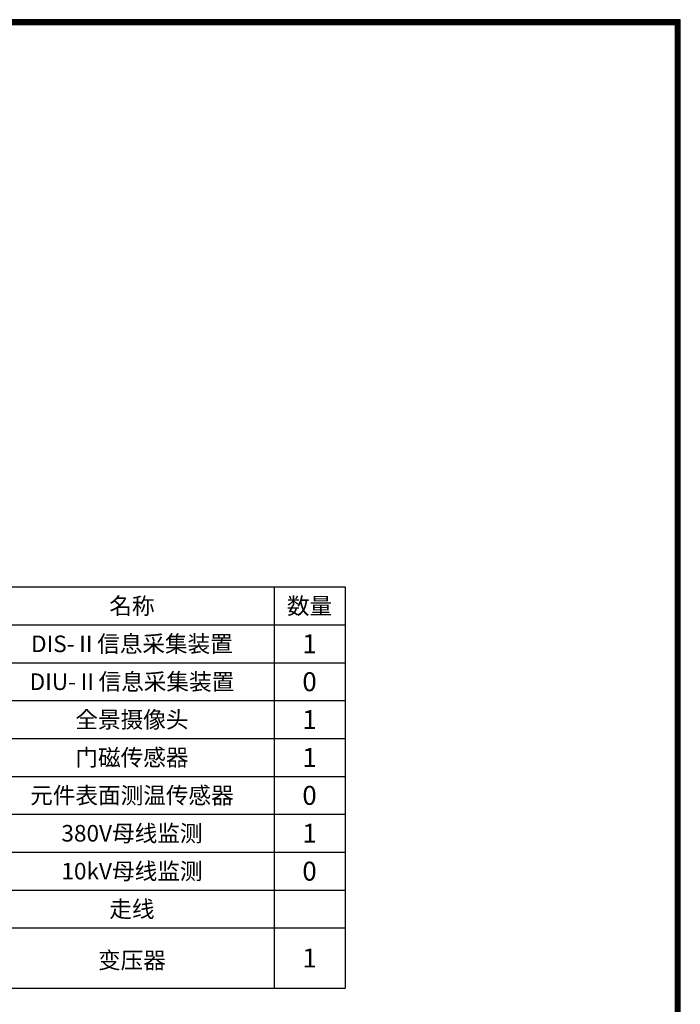
# Model space of a CAD drawing. Units: millimetres. Extents: x -17148 to 31920, y -11373 to 23007.
# Drawn here: x 17911 to 31860, y 2218 to 23007 of the extents above; entities that cross this region are included whole.
import ezdxf
from ezdxf.enums import TextEntityAlignment as Align

# ---------------------------------------------------------------- set-up
doc = ezdxf.new("R2010")
doc.units = ezdxf.units.MM
doc.layers.add('TEXT', color=7, linetype='Continuous')
doc.styles.get("Standard").update_dxf_attribs({"font": 'arial.ttf'})

msp = doc.modelspace()

# ---------------------------------------------------------------- linework, layer by layer
at = {"color": 0}
for p, q in [((17281, 11029), (23281, 11029)), ((23281, 11029), (23281, 10229)), ((23281, 11029), (24781, 11029)), ((24781, 11029), (24781, 10229)), ((17281, 10229), (23281, 10229)), ((23281, 10229), (23281, 9429)), ((23281, 10229), (24781, 10229)), ((24781, 10229), (24781, 9429)), ((17281, 9429), (23281, 9429)), ((23281, 9429), (23281, 8629)), ((23281, 9429), (24781, 9429)), ((24781, 9429), (24781, 8629)), ((17281, 8629), (23281, 8629)), ((23281, 8629), (23281, 7829)), ((23281, 8629), (24781, 8629)), ((24781, 8629), (24781, 7829)), ((17281, 7829), (23281, 7829)), ((23281, 7829), (23281, 7029)), ((23281, 7829), (24781, 7829)), ((24781, 7829), (24781, 7029)), ((17281, 7029), (23281, 7029)), ((23281, 7029), (23281, 6229)), ((23281, 7029), (24781, 7029)), ((24781, 7029), (24781, 6229)), ((17281, 6229), (23281, 6229)), ((23281, 6229), (23281, 5429)), ((23281, 6229), (24781, 6229)), ((24781, 6229), (24781, 5429)), ((17281, 5429), (23281, 5429)), ((23281, 5429), (23281, 4629)), ((23281, 5429), (24781, 5429)), ((24781, 5429), (24781, 4629)), ((17281, 4629), (23281, 4629)), ((23281, 4629), (23281, 3829)), ((23281, 4629), (24781, 4629)), ((24781, 4629), (24781, 2562)), ((11381, 3829), (24781, 3829)), ((23281, 3829), (23281, 2562)), ((11381, 2562), (24781, 2562))]:
    msp.add_line(p, q, dxfattribs=at)
at = {"ltscale": 100, "const_width": 120}
msp.add_lwpolyline([(31800, 22947), (-14928, 22947), (-14928, -11253), (31800, -11253), (31800, 22947)], dxfattribs=at)
at = {"layer": 'Defpoints', "color": 1}
msp.add_lwpolyline([(-17148, -11313), (31860, -11313), (31860, 23007), (-17148, 23007)], close=True, dxfattribs=at)

# ---------------------------------------------------------------- texts
at = {"layer": 'TEXT'}
for s, height, p in [('名称', 350, (20281, 10629)), ('数量', 350, (24031, 10629)), ('DIS-Ⅱ信息采集装置', 350, (20281, 9829)), ('1', 400, (24031, 9829)), ('DIU-Ⅱ信息采集装置', 350, (20281, 9029)), ('0', 400, (24031, 9029)), ('全景摄像头', 350, (20281, 8229)), ('1', 400, (24031, 8229)), ('门磁传感器', 350, (20281, 7429)), ('1', 400, (24031, 7429)), ('元件表面测温传感器', 350, (20281, 6629)), ('0', 400, (24031, 6629)), ('380V母线监测', 350, (20281, 5829)), ('1', 400, (24031, 5829)), ('10kV母线监测', 350, (20281, 5029)), ('0', 400, (24031, 5029)), ('走线', 350, (20281, 4229)), ('变压器', 350, (20281, 3147)), ('1', 400, (24031, 3195))]:
    msp.add_text(s, height=height, dxfattribs=at).set_placement(p, align=Align.MIDDLE_CENTER)

doc.saveas('drawing.dxf')
